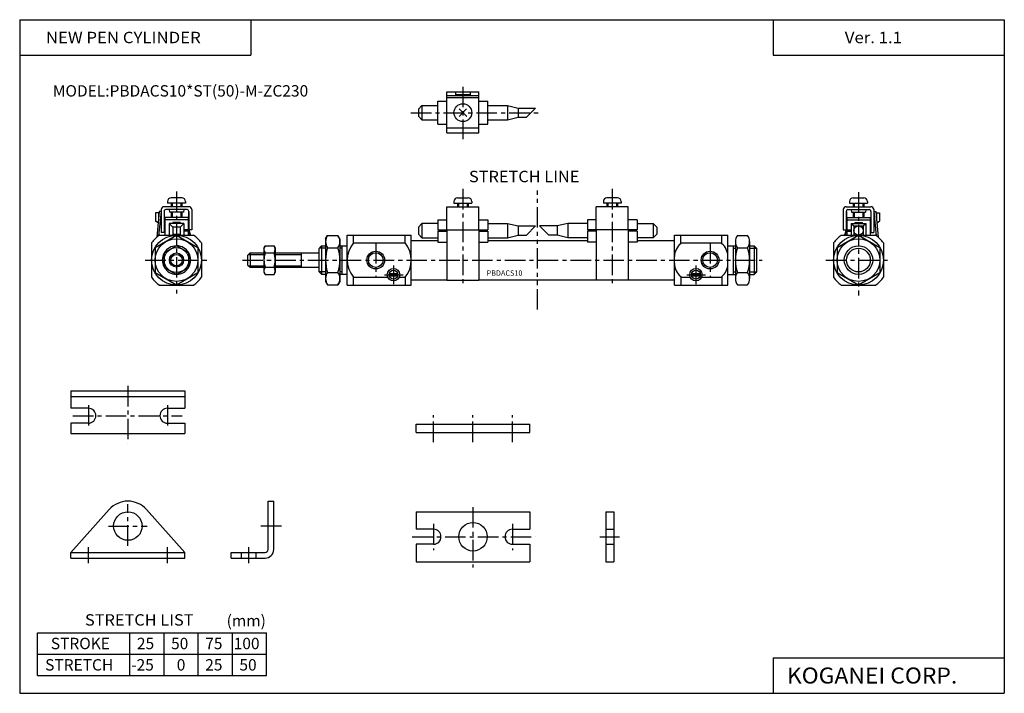
# Model space of a CAD drawing. Extents: x -138 to 138, y -95 to 94.
import ezdxf

# ---------------------------------------------------------------- set-up
doc = ezdxf.new("R2010")
doc.units = 0
doc.header["$LTSCALE"] = 4.6125
doc.linetypes.add('CENTER', pattern=[2, 1.25, -0.25, 0.25, -0.25])
doc.linetypes.add('PHANTOM', pattern=[2.5, 1.25, -0.25, 0.25, -0.25, 0.25, -0.25])
doc.styles.add('MONOTXT', font='monotxt')

msp = doc.modelspace()

# ---------------------------------------------------------------- linework, layer by layer
at = {"color": 7}
for p, q in [((-138.4, 94.5), (138.35, 94.5)), ((-138.4, 94.5), (-138.4, -94.8)), ((-73.4, 94.5), (-73.4, 84.5)), ((73.35, 94.5), (73.35, 84.5)), ((138.35, 94.5), (138.35, -94.8)), ((-138.4, 84.5), (-73.4, 84.5)), ((73.35, 84.5), (138.35, 84.5)), ((-99.15, 33.93), (-89.51, 33.93)), ((-46.33, 19.94), (-46.33, 33.93)), ((-46.33, 33.93), (-28.33, 33.93)), ((-44.6, 31.76), (-44.6, 33.93)), ((-30.06, 31.76), (-30.06, 33.93)), ((-28.33, 19.94), (-28.33, 33.93)), ((45.66, 33.93), (60.66, 33.93)), ((45.66, 19.94), (45.66, 33.93)), ((47.39, 31.55), (47.39, 33.93)), ((58.93, 31.55), (58.93, 33.93)), ((60.66, 19.94), (60.66, 33.93)), ((92.54, 33.93), (102.18, 33.93)), ((-101.33, 31.76), (-101.33, 22.12)), ((-87.33, 31.76), (-87.33, 22.12)), ((-53.53, 30.94), (-54.33, 30.14)), ((-53.53, 30.94), (-53.53, 22.95)), ((-53.53, 30.94), (-52.42, 30.94)), ((-48.42, 30.94), (-46.33, 30.94)), ((-47.83, 30.94), (-47.83, 22.95)), ((-44.6, 31.76), (-30.06, 31.76)), ((-28.33, 32.44), (-20.83, 32.44)), ((-6.83, 32.44), (21.16, 32.44)), ((35.16, 32.44), (45.66, 32.44)), ((47.39, 31.76), (58.93, 31.76)), ((60.66, 30.94), (62.75, 30.94)), ((62.16, 30.94), (62.16, 22.94)), ((66.75, 30.94), (68.06, 30.94)), ((68.06, 30.94), (68.66, 30.34)), ((68.06, 30.94), (68.06, 22.94)), ((90.36, 31.76), (90.36, 22.12)), ((104.36, 31.76), (104.36, 22.12)), ((-73.63, 28.94), (-74.33, 28.24)), ((-74.33, 28.24), (-74.33, 25.64)), ((-73.63, 28.94), (-73.63, 24.95)), ((-73.63, 28.94), (-69.75, 28.94)), ((-66.55, 28.94), (-54.33, 28.94)), ((-59.33, 28.94), (-59.33, 24.95)), ((-54.33, 30.14), (-54.33, 23.75)), ((68.66, 30.34), (68.66, 23.54)), ((-74.33, 25.64), (-73.63, 24.95)), ((-73.63, 24.95), (-69.75, 24.95)), ((-66.55, 24.95), (-54.33, 24.95)), ((-54.33, 23.75), (-53.53, 22.95)), ((-53.53, 22.95), (-52.42, 22.95)), ((-48.42, 22.95), (-46.33, 22.95)), ((-34.54, 23.14), (-32.12, 23.14)), ((-34.54, 22.53), (-32.12, 22.53)), ((47.39, 22.33), (47.39, 19.94)), ((50.46, 23.14), (52.89, 23.14)), ((50.46, 22.54), (52.89, 22.54)), ((58.93, 22.33), (58.93, 19.94)), ((60.66, 22.94), (62.75, 22.94)), ((66.75, 22.94), (68.06, 22.94)), ((68.06, 22.94), (68.66, 23.54)), ((-99.15, 19.94), (-89.51, 19.94)), ((-46.33, 19.94), (-28.33, 19.94)), ((-44.6, 19.94), (-44.6, 22.12)), ((-44.6, 22.12), (-34.92, 22.12)), ((-31.73, 22.12), (-30.06, 22.12)), ((-30.06, 22.12), (-30.06, 19.94)), ((-28.33, 21.44), (-18.33, 21.44)), ((-9.33, 21.44), (23.66, 21.44)), ((32.66, 21.44), (45.66, 21.44)), ((45.66, 19.94), (60.66, 19.94)), ((47.39, 22.12), (50.07, 22.12)), ((53.26, 22.12), (58.93, 22.12)), ((92.54, 19.94), (102.18, 19.94)), ((-133.4, -89.8), (-133.4, -77.8)), ((-133.4, -77.8), (-69, -77.8)), ((-107.4, -89.8), (-107.4, -77.8)), ((-97.8, -89.8), (-97.8, -77.8)), ((-88.2, -89.8), (-88.2, -77.8)), ((-78.6, -89.8), (-78.6, -77.8)), ((-69, -89.8), (-69, -77.8)), ((-133.4, -83.8), (-69, -83.8)), ((73.35, -84.8), (138.35, -84.8)), ((73.35, -84.8), (73.35, -94.8)), ((-133.4, -89.8), (-69, -89.8)), ((-138.4, -94.8), (138.35, -94.8))]:
    msp.add_line(p, q, dxfattribs=at)
at = {"color": 6, "linetype": 'CENTER'}
for p, q in [((-13.83, 75.67), (-13.83, 60.95)), ((-28.46, 68.37), (7.84, 68.37)), ((-13.83, 46.95), (-13.83, 19.52)), ((28.16, 46.95), (28.16, 19.52)), ((-107.99, -8.41), (-107.99, -24.63)), ((-119.09, -13.8), (-119.09, -20.27)), ((-96.89, -13.8), (-96.89, -20.27)), ((-123.44, -16.8), (-92.76, -16.8)), ((-22.09, -24.2), (-22.09, -16.65)), ((-10.99, -24.2), (-10.99, -16.65)), ((0.11, -24.2), (0.11, -16.65)), ((-107.99, -53.34), (-107.99, -41.66)), ((-10.99, -42.47), (-10.99, -59.45)), ((-113.48, -47.81), (-102.57, -47.81)), ((-64.83, -47.81), (-71.29, -47.81)), ((-22.09, -47.2), (-22.09, -54.54)), ((0.11, -47.2), (0.11, -54.54)), ((-28.06, -50.81), (6.56, -50.81)), ((24.62, -50.81), (30.23, -50.81)), ((-119.09, -58.2), (-119.09, -53.69)), ((-96.89, -58.2), (-96.89, -53.69)), ((-73.99, -58.2), (-73.99, -53.69))]:
    msp.add_line(p, q, dxfattribs=at)
at = {"color": 4}
for p, q in [((-18.33, 74.23), (-9.33, 74.23)), ((-18.33, 62.72), (-18.33, 74.23)), ((-18.33, 73.22), (-9.33, 73.22)), ((-18.33, 72.67), (-9.33, 72.67)), ((-15.83, 73.22), (-15.83, 74.23)), ((-15.83, 73.47), (-11.83, 73.47)), ((-11.83, 74.23), (-11.83, 73.22)), ((-9.33, 62.72), (-9.33, 74.23)), ((-26.33, 69.37), (-25.33, 70.37)), ((-26.33, 69.37), (-26.33, 67.37)), ((-25.33, 70.37), (-25.33, 66.37)), ((-25.33, 70.37), (-20.83, 70.37)), ((-20.83, 71.62), (-18.33, 71.62)), ((-20.83, 65.12), (-20.83, 71.62)), ((-12.82, 67.37), (-14.89, 69.43)), ((-14.89, 67.31), (-12.77, 69.43)), ((-9.33, 71.62), (-6.83, 71.62)), ((-6.83, 65.12), (-6.83, 71.62)), ((-6.83, 70.37), (-1.33, 70.37)), ((-1.33, 70.37), (-1.33, 66.37)), ((-1.33, 70.37), (1.67, 69.67)), ((1.67, 69.67), (6.61, 69.67)), ((1.67, 69.67), (1.67, 67.07)), ((-26.33, 67.37), (-25.33, 66.37)), ((-12.72, 67.27), (-12.77, 67.31)), ((-1.33, 66.37), (1.67, 67.07)), ((1.67, 67.07), (4.01, 67.07)), ((-25.33, 66.37), (-20.83, 66.37)), ((-20.83, 65.12), (-18.33, 65.12)), ((-18.33, 64.07), (-9.33, 64.07)), ((-9.33, 65.12), (-6.83, 65.12)), ((-6.83, 66.37), (-1.33, 66.37)), ((-18.33, 62.72), (-9.33, 62.72)), ((-92.83, 44.44), (-95.83, 44.44)), ((-15.33, 44.44), (-12.33, 44.44)), ((29.66, 44.44), (26.66, 44.44)), ((95.86, 44.44), (98.86, 44.44)), ((-90.83, 41.94), (-97.83, 41.94)), ((-96.83, 43.44), (-96.83, 42.94)), ((-91.83, 42.94), (-96.83, 42.94)), ((-95.83, 42.94), (-95.83, 41.94)), ((-92.83, 42.94), (-92.83, 41.94)), ((-91.83, 43.44), (-91.83, 42.94)), ((-18.33, 35.44), (-18.33, 41.94)), ((-18.33, 41.94), (-9.33, 41.94)), ((-16.33, 43.44), (-16.33, 42.94)), ((-16.33, 42.94), (-11.33, 42.94)), ((-15.33, 42.94), (-15.33, 41.94)), ((-12.33, 42.94), (-12.33, 41.94)), ((-11.33, 43.44), (-11.33, 42.94)), ((-9.33, 35.44), (-9.33, 41.94)), ((23.66, 35.44), (23.66, 41.94)), ((32.66, 41.94), (23.66, 41.94)), ((25.66, 43.44), (25.66, 42.94)), ((30.66, 42.94), (25.66, 42.94)), ((26.66, 42.94), (26.66, 41.94)), ((29.66, 42.94), (29.66, 41.94)), ((30.66, 43.44), (30.66, 42.94)), ((32.66, 35.44), (32.66, 41.94)), ((93.86, 41.94), (100.86, 41.94)), ((94.86, 43.44), (94.86, 42.94)), ((94.86, 42.94), (99.86, 42.94)), ((95.86, 42.94), (95.86, 41.94)), ((98.86, 42.94), (98.86, 41.94)), ((99.86, 43.44), (99.86, 42.94)), ((-100.23, 40.24), (-100.23, 37.87)), ((-99.43, 40.24), (-100.23, 40.24)), ((-99.17, 40.62), (-99.88, 33.37)), ((-99.43, 40.24), (-99.43, 38.33)), ((-98.68, 40.57), (-99.34, 33.8)), ((-98.68, 40.57), (-99.17, 40.62)), ((-98.63, 41.14), (-98.63, 34.74)), ((-97.83, 40.64), (-97.83, 34.74)), ((-97.58, 38.94), (-97.58, 33.93)), ((-91.08, 38.94), (-97.58, 38.94)), ((-91.33, 41.14), (-97.33, 41.14)), ((-96.39, 41.14), (-96.33, 40.44)), ((-92.33, 40.44), (-96.33, 40.44)), ((-95.83, 40.44), (-95.83, 39.24)), ((-95.83, 39.24), (-95.53, 38.94)), ((-92.83, 39.24), (-93.13, 38.94)), ((-92.83, 40.44), (-92.83, 39.24)), ((-92.27, 41.14), (-92.33, 40.44)), ((-91.08, 38.94), (-91.08, 35.44)), ((-90.98, 40.64), (-90.98, 35.44)), ((-90.83, 40.64), (-90.98, 40.64)), ((-90.83, 40.64), (-90.83, 35.44)), ((-90.03, 41.14), (-90.03, 35.44)), ((93.06, 41.14), (93.06, 35.44)), ((93.86, 40.64), (93.86, 35.44)), ((93.86, 40.64), (94.01, 40.64)), ((94.01, 40.64), (94.01, 35.44)), ((94.11, 38.94), (94.11, 35.44)), ((94.11, 38.94), (100.61, 38.94)), ((94.36, 41.14), (100.36, 41.14)), ((95.3, 41.14), (95.36, 40.44)), ((95.36, 40.44), (99.36, 40.44)), ((95.86, 40.44), (95.86, 39.24)), ((95.86, 39.24), (96.16, 38.94)), ((98.86, 39.24), (98.56, 38.94)), ((98.86, 40.44), (98.86, 39.24)), ((99.42, 41.14), (99.36, 40.44)), ((100.61, 38.94), (100.61, 33.93)), ((100.86, 40.64), (100.86, 34.74)), ((101.66, 41.14), (101.66, 34.74)), ((101.7, 40.57), (102.2, 40.62)), ((101.7, 40.57), (102.36, 33.8)), ((102.2, 40.62), (102.91, 33.37)), ((102.46, 40.24), (103.26, 40.24)), ((102.46, 40.24), (102.46, 38.33)), ((103.26, 40.24), (103.26, 37.87)), ((-99.48, 37.43), (-100.23, 37.87)), ((-99.4, 38.31), (-99.43, 38.33)), ((-98.63, 36.94), (-99.01, 37.16)), ((-98.63, 37.87), (-98.92, 38.04)), ((-91.08, 38.24), (-97.58, 38.24)), ((-96.38, 37.24), (-95.38, 36.24)), ((-96.38, 37.24), (-96.38, 33.93)), ((-92.28, 37.24), (-96.38, 37.24)), ((-93.28, 36.24), (-95.38, 36.24)), ((-95.38, 36.24), (-95.38, 34.14)), ((-95.33, 37.54), (-95.33, 37.24)), ((-93.33, 37.54), (-95.33, 37.54)), ((-93.33, 37.54), (-93.33, 37.24)), ((-92.28, 37.24), (-93.28, 36.24)), ((-93.28, 36.24), (-93.28, 34.14)), ((-92.28, 37.24), (-92.28, 33.93)), ((-26.33, 36.24), (-25.33, 37.24)), ((-26.33, 36.24), (-26.33, 34.24)), ((-20.83, 37.24), (-25.33, 37.24)), ((-25.33, 37.24), (-25.33, 33.24)), ((-20.83, 38.24), (-18.33, 38.24)), ((-20.83, 38.24), (-20.83, 35.44)), ((-9.33, 38.24), (-6.83, 38.24)), ((-6.83, 38.24), (-6.83, 35.44)), ((-6.83, 37.24), (-1.33, 37.24)), ((-1.33, 37.24), (1.67, 36.54)), ((-1.33, 37.24), (-1.33, 33.24)), ((1.67, 36.54), (6.61, 36.54)), ((1.67, 36.54), (1.67, 33.94)), ((12.66, 36.54), (7.72, 36.54)), ((15.66, 37.24), (12.66, 36.54)), ((12.66, 36.54), (12.66, 33.94)), ((21.16, 37.24), (15.66, 37.24)), ((15.66, 37.24), (15.66, 33.24)), ((23.66, 38.24), (21.16, 38.24)), ((21.16, 38.24), (21.16, 35.44)), ((35.16, 38.24), (32.66, 38.24)), ((35.16, 38.24), (35.16, 35.44)), ((35.16, 37.24), (39.66, 37.24)), ((39.66, 37.24), (39.66, 33.24)), ((40.66, 36.24), (39.66, 37.24)), ((40.66, 36.24), (40.66, 34.24)), ((94.11, 38.24), (100.61, 38.24)), ((95.31, 37.24), (99.41, 37.24)), ((95.31, 37.24), (95.31, 33.93)), ((95.31, 37.24), (96.06, 36.54)), ((96.06, 36.54), (98.66, 36.54)), ((96.06, 36.54), (96.06, 33.94)), ((96.36, 37.54), (96.36, 37.24)), ((96.36, 37.54), (98.36, 37.54)), ((98.36, 37.54), (98.36, 37.24)), ((98.66, 36.54), (99.41, 37.24)), ((98.66, 36.54), (98.66, 33.94)), ((99.41, 37.24), (99.41, 33.93)), ((101.66, 37.87), (101.95, 38.04)), ((101.66, 36.94), (102.04, 37.16)), ((102.43, 38.31), (102.46, 38.33)), ((102.51, 37.43), (103.26, 37.87)), ((-94.33, 33.87), (-100.33, 30.4)), ((-99.16, 34.09), (-99.31, 34.1)), ((-99.16, 34.09), (-99.17, 33.91)), ((-97.83, 34.74), (-98.63, 34.74)), ((-95.59, 33.93), (-95.38, 34.14)), ((-93.28, 34.14), (-95.38, 34.14)), ((-88.33, 30.4), (-94.33, 33.87)), ((-93.07, 33.93), (-93.28, 34.14)), ((-91.08, 35.44), (-92.28, 35.44)), ((-91.08, 35.04), (-92.28, 35.04)), ((-91.08, 35.04), (-91.08, 33.93)), ((-90.98, 35.44), (-90.56, 33.93)), ((-90.83, 35.44), (-90.41, 33.93)), ((-90.03, 35.44), (-90.83, 35.44)), ((-52.42, 32.94), (-51.89, 33.87)), ((-51.89, 33.87), (-48.96, 33.87)), ((-48.42, 32.94), (-48.96, 33.87)), ((-26.33, 34.24), (-25.33, 33.24)), ((-25.33, 33.24), (-20.83, 33.24)), ((-20.83, 35.44), (-18.33, 35.44)), ((-20.83, 35.04), (-20.83, 31.94)), ((-20.83, 35.04), (-18.33, 35.04)), ((-18.33, 35.44), (-9.33, 35.44)), ((-18.33, 35.44), (-18.33, 21.29)), ((-9.33, 35.44), (-9.33, 21.29)), ((-9.33, 35.44), (-6.83, 35.44)), ((-9.33, 35.04), (-6.83, 35.04)), ((-6.83, 35.04), (-6.83, 31.94)), ((-6.83, 33.24), (-1.33, 33.24)), ((-1.33, 33.24), (1.67, 33.94)), ((1.67, 33.94), (4.01, 33.94)), ((12.66, 33.94), (10.32, 33.94)), ((15.66, 33.24), (12.66, 33.94)), ((21.16, 33.24), (15.66, 33.24)), ((23.66, 35.44), (21.16, 35.44)), ((21.16, 35.04), (21.16, 31.94)), ((23.66, 35.04), (21.16, 35.04)), ((32.66, 35.44), (23.66, 35.44)), ((23.66, 35.44), (23.66, 21.29)), ((35.16, 35.44), (32.66, 35.44)), ((32.66, 35.44), (32.66, 21.29)), ((35.16, 35.04), (32.66, 35.04)), ((35.16, 35.04), (35.16, 31.94)), ((39.66, 33.24), (35.16, 33.24)), ((40.66, 34.24), (39.66, 33.24)), ((63.35, 33.87), (66.15, 33.87)), ((97.36, 33.87), (91.36, 30.4)), ((93.06, 35.44), (93.86, 35.44)), ((93.86, 35.44), (93.44, 33.93)), ((94.01, 35.44), (93.59, 33.93)), ((94.11, 35.44), (95.31, 35.44)), ((94.11, 35.04), (95.31, 35.04)), ((94.11, 35.04), (94.11, 33.93)), ((96.06, 33.94), (98.66, 33.94)), ((103.36, 30.4), (97.36, 33.87)), ((100.86, 34.74), (101.66, 34.74)), ((102.19, 34.09), (102.33, 34.1)), ((102.19, 34.09), (102.2, 33.91)), ((-94.33, 30.98), (-97.83, 28.96)), ((-90.83, 28.96), (-94.33, 30.98)), ((-69.75, 30.34), (-69.38, 30.98)), ((-69.38, 30.98), (-66.92, 30.98)), ((-66.92, 30.98), (-66.55, 30.34)), ((-52.42, 32.94), (-52.42, 20.95)), ((-48.42, 32.94), (-48.42, 20.95)), ((-20.83, 31.94), (-18.33, 31.94)), ((-9.33, 31.94), (-6.83, 31.94)), ((23.66, 31.94), (21.16, 31.94)), ((35.16, 31.94), (32.66, 31.94)), ((62.75, 32.14), (62.75, 21.75)), ((66.75, 32.14), (66.75, 21.75)), ((-100.33, 30.4), (-100.33, 23.49)), ((-97.83, 28.96), (-97.83, 24.93)), ((-90.83, 24.93), (-90.83, 28.96)), ((-88.33, 30.4), (-88.33, 23.49)), ((-69.75, 30.34), (-69.75, 23.55)), ((-69.38, 28.96), (-66.92, 28.96)), ((-66.55, 30.34), (-66.55, 23.55)), ((-51.89, 30.4), (-48.96, 30.4)), ((63.35, 30.41), (66.15, 30.41)), ((91.36, 30.4), (91.36, 23.49)), ((103.36, 30.4), (103.36, 23.49)), ((-97.83, 24.93), (-94.33, 22.91)), ((-94.33, 22.91), (-90.83, 24.93)), ((-69.38, 24.93), (-66.92, 24.93)), ((-100.33, 23.49), (-94.33, 20.02)), ((-94.33, 20.02), (-88.33, 23.49)), ((-69.75, 23.55), (-69.38, 22.91)), ((-69.38, 22.91), (-66.92, 22.91)), ((-66.92, 22.91), (-66.55, 23.55)), ((-51.89, 23.49), (-48.96, 23.49)), ((63.35, 23.48), (66.15, 23.48)), ((91.36, 23.49), (97.36, 20.02)), ((97.36, 20.02), (103.36, 23.49)), ((-52.42, 20.95), (-51.89, 20.02)), ((-51.89, 20.02), (-48.96, 20.02)), ((-48.42, 20.95), (-48.96, 20.02)), ((-18.33, 21.29), (-9.33, 21.29)), ((-18.33, 21.29), (-9.33, 21.29)), ((32.66, 21.29), (23.66, 21.29)), ((63.35, 20.02), (66.15, 20.02)), ((-123.99, -9.8), (-91.99, -9.8)), ((-123.99, -9.8), (-123.99, -14.7)), ((-91.99, -9.8), (-91.99, -14.7)), ((-123.99, -11.4), (-91.99, -11.4)), ((-119.09, -14.7), (-123.99, -14.7)), ((-96.89, -14.7), (-91.99, -14.7)), ((-123.99, -18.9), (-123.99, -21.8)), ((-119.09, -18.9), (-123.99, -18.9)), ((-96.89, -18.9), (-91.99, -18.9)), ((-91.99, -18.9), (-91.99, -21.8)), ((-26.99, -19.21), (5.01, -19.21)), ((-26.99, -21.51), (-26.99, -19.21)), ((5.01, -21.51), (5.01, -19.21)), ((-123.99, -21.8), (-91.99, -21.8)), ((-26.99, -21.51), (5.01, -21.51)), ((-68.59, -40.81), (-66.99, -40.81)), ((-68.59, -54.41), (-68.59, -40.81)), ((-66.99, -54.41), (-66.99, -40.81)), ((-123.99, -55.21), (-113.21, -43.15)), ((-91.99, -55.21), (-102.77, -43.15)), ((-26.99, -43.81), (-26.99, -48.71)), ((-26.99, -43.81), (5.01, -43.81)), ((5.01, -43.81), (5.01, -48.71)), ((26.31, -43.81), (26.31, -57.81)), ((26.31, -43.81), (28.61, -43.81)), ((28.61, -43.81), (28.61, -57.81)), ((-22.09, -48.71), (-26.99, -48.71)), ((0.11, -48.71), (5.01, -48.71)), ((26.31, -48.71), (28.61, -48.71)), ((-123.99, -55.21), (-91.99, -55.21)), ((-123.99, -56.81), (-123.99, -55.21)), ((-91.99, -56.81), (-91.99, -55.21)), ((-78.99, -55.21), (-69.39, -55.21)), ((-78.99, -56.81), (-78.99, -55.21)), ((-76.09, -56.81), (-76.09, -55.21)), ((-71.89, -56.81), (-71.89, -55.21)), ((-26.99, -52.91), (-26.99, -57.81)), ((-22.09, -52.91), (-26.99, -52.91)), ((0.11, -52.91), (5.01, -52.91)), ((5.01, -52.91), (5.01, -57.81)), ((26.31, -52.91), (28.61, -52.91)), ((-123.99, -56.81), (-91.99, -56.81)), ((-78.99, -56.81), (-69.39, -56.81)), ((-26.99, -57.81), (5.01, -57.81)), ((26.31, -57.81), (28.61, -57.81))]:
    msp.add_line(p, q, dxfattribs=at)
at = {"color": 6}
for p, q in [((6.61, 69.67), (4.01, 67.07)), ((-95.56, 42.94), (-95.56, 41.94)), ((-93.1, 42.94), (-93.1, 41.94)), ((-15.06, 42.94), (-15.06, 41.94)), ((-12.6, 42.94), (-12.6, 41.94)), ((26.93, 42.94), (26.93, 41.94)), ((29.39, 42.94), (29.39, 41.94)), ((96.13, 42.94), (96.13, 41.94)), ((98.59, 42.94), (98.59, 41.94)), ((-95.56, 40.44), (-95.56, 38.97)), ((-93.1, 40.44), (-93.1, 38.97)), ((96.13, 40.44), (96.13, 38.97)), ((98.59, 40.44), (98.59, 38.97)), ((6.61, 36.54), (4.01, 33.94)), ((7.72, 36.54), (10.32, 33.94))]:
    msp.add_line(p, q, dxfattribs=at)
at = {"color": 2, "linetype": 'CENTER'}
for p, q in [((-94.33, 46.26), (-94.33, 17.56)), ((97.36, 46.03), (97.36, 16.99)), ((-38.33, 31.76), (-38.33, 22.12)), ((55.66, 31.76), (55.66, 22.12)), ((-103.12, 26.94), (-85.63, 26.94)), ((-75.82, 26.94), (70.27, 26.94)), ((-33.33, 25.45), (-33.33, 20.19)), ((51.67, 25.45), (51.67, 20.19)), ((88.2, 26.94), (106.45, 26.94)), ((-35.87, 22.84), (-30.64, 22.84)), ((49.13, 22.84), (54.36, 22.84))]:
    msp.add_line(p, q, dxfattribs=at)
at = {"linetype": 'PHANTOM'}
msp.add_line((7.16, 13.02), (7.16, 46.95), dxfattribs=at)
at = {"color": 2}
for p, q in [((-74.01, 28.56), (-69.75, 28.56)), ((-66.55, 28.56), (-59.33, 28.56)), ((-52.42, 30.26), (-54.2, 30.26)), ((-47.83, 30.26), (-48.42, 30.26)), ((62.16, 30.26), (62.75, 30.26)), ((66.75, 30.26), (68.66, 30.26)), ((-74.01, 25.33), (-69.75, 25.33)), ((-66.55, 25.33), (-59.33, 25.33)), ((-52.42, 23.63), (-54.2, 23.63)), ((-47.83, 23.63), (-48.42, 23.63)), ((62.16, 23.62), (62.75, 23.62)), ((66.75, 23.62), (68.66, 23.62))]:
    msp.add_line(p, q, dxfattribs=at)
at = {"color": 4}
for centre, radius in [((-13.83, 68.37), 2.5), ((97.36, 35.24), 1.3), ((-94.33, 26.95), 6), ((-94.33, 26.95), 3.5), ((97.35, 26.95), 6), ((-107.99, -47.81), 4), ((-10.99, -50.81), 4)]:
    msp.add_circle(centre, radius, dxfattribs=at)
at = {"color": 7}
for centre, radius in [((-94.33, 26.94), 7), ((97.35, 26.94), 7), ((97.36, 26.94), 4), ((-94.33, 26.95), 2), ((-38.33, 26.95), 2.07), ((55.66, 26.95), 2.07), ((-33.33, 22.84), 1.75), ((-33.33, 22.84), 1.25), ((51.67, 22.83), 1.75), ((51.67, 22.83), 1.25)]:
    msp.add_circle(centre, radius, dxfattribs=at)
at = {"color": 2}
for centre, radius in [((-94.33, 26.94), 1.62), ((-38.33, 26.94), 2.5), ((55.66, 26.94), 2.5), ((97.36, 26.94), 3.32)]:
    msp.add_circle(centre, radius, dxfattribs=at)
at = {"color": 4}
for centre, radius, start, end in [((-95.83, 43.45), 0.992, 89.5597, 180.4403), ((-92.83, 43.44), 1, 0.0074, 90), ((-15.33, 43.44), 1, 90, 179.9547), ((-12.33, 43.44), 1, 0.0953, 89.9047), ((26.66, 43.44), 1, 90.0953, 179.9047), ((29.66, 43.44), 1, 0.0453, 90), ((95.86, 43.44), 1, 90, 179.9926), ((98.86, 43.45), 0.992, 359.5597, 90.4403), ((-97.83, 41.15), 0.792, 89.4486, 180.5514), ((-90.83, 41.14), 0.8, 0.0099, 90), ((93.86, 41.14), 0.8, 90, 179.9901), ((100.86, 41.15), 0.792, 359.4486, 90.5514), ((-97.33, 40.65), 0.492, 89.1128, 180.8872), ((-91.33, 40.64), 0.5, 0.0183, 90), ((94.36, 40.64), 0.5, 90, 179.9817), ((100.36, 40.65), 0.492, 359.1128, 90.8872), ((-49.36, 32.14), 3.07, 145.5324, 214.4676), ((-51.49, 32.14), 3.07, 325.6272, 34.3728), ((65.55, 32.14), 2.79, 141.74, 180.0048), ((63.95, 32.14), 2.8, 0.0603, 38.1949), ((-68.19, 29.97), 1.56, 139.5984, 220.4016), ((-68.12, 29.97), 1.57, 319.9172, 40.0828), ((65.55, 32.14), 2.8, 180.0148, 218.2404), ((63.95, 32.14), 2.81, 321.8245, 359.9203), ((-64.05, 26.95), 5.69, 159.2602, 200.7398), ((-72.25, 26.95), 5.7, 339.3081, 20.6919), ((-40.96, 26.95), 11.46, 162.45, 197.55), ((-59.89, 26.95), 11.47, 342.4635, 17.5365), ((73.05, 26.95), 10.29, 160.3419, 180.038), ((56.45, 26.95), 10.3, 359.9717, 19.6484), ((-68.19, 23.92), 1.56, 139.5984, 220.4016), ((-68.12, 23.92), 1.57, 319.9172, 40.0828), ((73.05, 26.94), 10.3, 180.0187, 199.657), ((56.45, 26.95), 10.31, 340.3526, 359.9717), ((-49.36, 21.76), 3.07, 145.5324, 214.4676), ((-51.49, 21.76), 3.07, 325.6272, 34.3728), ((65.55, 21.75), 2.79, 141.7451, 179.9997), ((63.95, 21.75), 2.8, 0.0653, 38.1899), ((65.55, 21.75), 2.8, 180.0098, 218.2455), ((63.95, 21.75), 2.8, 321.8195, 359.9253), ((-119.09, -16.8), 2.1, 270, 90), ((-96.89, -16.8), 2.1, 90, 270), ((-107.99, -47.81), 7, 41.7833, 138.2167), ((-22.09, -50.81), 2.1, 270, 90), ((0.11, -50.81), 2.1, 90, 270), ((-69.39, -54.41), 0.8, 270, 0), ((-69.39, -54.41), 2.4, 270, 0)]:
    msp.add_arc(centre, radius, start, end, dxfattribs=at)
at = {"color": 7}
for centre, radius, start, end in [((-94.34, 26.93), 8.49, 124.4358, 145.3008), ((-94.32, 26.92), 8.5, 34.7114, 55.552), ((97.34, 26.93), 8.49, 124.4358, 145.3008), ((97.37, 26.92), 8.5, 34.7114, 55.552), ((-94.33, 26.95), 3.99, 91.0878, 149.0628), ((-94.33, 26.95), 4, 30.9514, 88.8979), ((-38.75, 26.94), 7.58, 140.5198, 219.4802), ((-35.92, 26.94), 7.59, 320.5525, 39.4475), ((50.29, 27.94), 4.63, 128.7888, 180.0015), ((56.04, 27.95), 4.62, 359.935, 51.2747), ((-94.33, 26.95), 3.99, 151.0148, 208.9852), ((-94.33, 26.95), 4.01, 331.1124, 28.8876), ((50.29, 25.94), 4.63, 179.9754, 231.2343), ((56.04, 25.93), 4.62, 308.702, 0.0883), ((-94.33, 26.94), 3.99, 210.9372, 268.9121), ((-94.33, 26.95), 4, 271.1021, 329.0486), ((-94.33, 26.93), 8.49, 214.5398, 235.4602), ((-94.33, 26.94), 8.5, 304.552, 325.448), ((97.35, 26.93), 8.49, 214.5398, 235.4602), ((97.35, 26.94), 8.5, 304.552, 325.448)]:
    msp.add_arc(centre, radius, start, end, dxfattribs=at)

# ---------------------------------------------------------------- texts
at = {"color": 7, "style": 'MONOTXT'}
for s, height, width, p in [('NEW PEN CYLINDER', 3.2, 1.081081, (-131.04, 87.9)), ('Ver. 1.1', 3.2, 1.081081, (93.51, 87.9)), ('STRETCH LIST', 3.2, 1.052632, (-120.05, -75.77)), ('KOGANEI CORP.', 4.5, 1.048387, (77.24, -92.05))]:
    msp.add_text(s, height=height, dxfattribs=dict(at, width=width)).set_placement(p)
for s, height, p in [('MODEL:PBDACS10*ST(50)-M-ZC230', 3.2, (-129.09, 72.9)), ('PBDACS10', 1.5, (-7.17, 22.54)), ('(mm)', 3.2, (-80.24, -76.01)), ('STROKE', 3.2, (-129.65, -82.4)), ('25', 3.2, (-105.45, -82.4)), ('50', 3.2, (-95.85, -82.4)), ('75', 3.2, (-86.25, -82.4)), ('100', 3.2, (-78.25, -82.4)), ('STRETCH', 3.2, (-131.25, -88.4)), ('-25', 3.2, (-107.05, -88.4)), ('0', 3.2, (-94.25, -88.4)), ('25', 3.2, (-86.25, -88.4)), ('50', 3.2, (-76.65, -88.4))]:
    msp.add_text(s, height=height, dxfattribs=at).set_placement(p)
at = {"style": 'MONOTXT', "width": 1.052632}
msp.add_text('STRETCH LINE', height=3.2, dxfattribs=at).set_placement((-12.12, 48.83))

doc.saveas('drawing.dxf')
